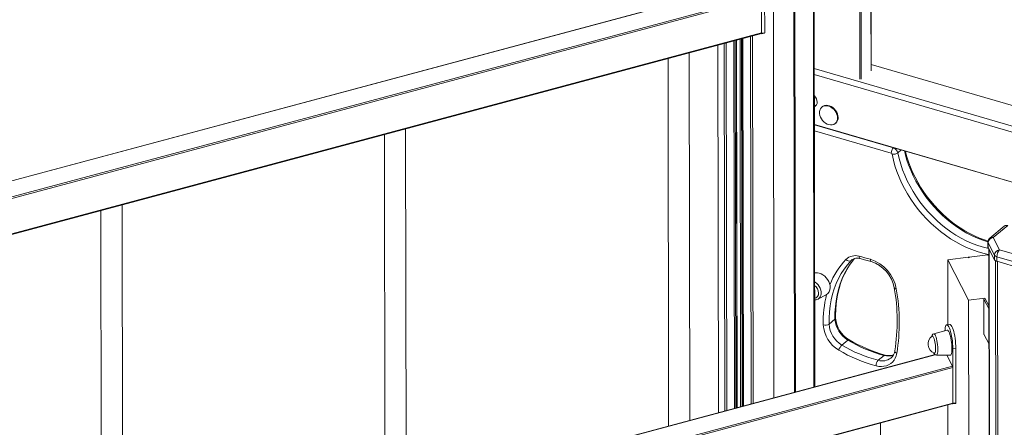
# Model space of a CAD drawing. Units: millimetres. Extents: x -11422 to 18486, y -8562 to 4132.
# Drawn here: x 15078 to 16008, y -6214 to -5829 of the extents above; entities that cross this region are included whole.
import ezdxf

# ---------------------------------------------------------------- set-up
doc = ezdxf.new("R2010")
doc.units = ezdxf.units.MM

msp = doc.modelspace()

# ---------------------------------------------------------------- linework, layer by layer
at = {"color": 8, "linetype": 'Continuous', "lineweight": 15}
for p, q in [((15871.14, -5885.42), (15870.11, -5192.1)), ((15871.48, -5192.5), (15872.51, -5885.25)), ((15881.72, -5877.64), (15880.7, -5195.19)), ((15810.38, -6180.85), (15809.77, -5768.69)), ((15827.22, -5766.5), (15827.83, -6176.18)), ((15761.68, -5796.12), (14573.08, -6114.78)), ((14558.21, -6133.93), (15778, -5806.91)), ((15778.25, -5808.27), (14558.21, -6135.36)), ((14558.26, -6168.87), (15778.3, -5841.78)), ((15758, -5847.72), (15758.52, -6194.76)), ((15759.51, -5847.32), (15760.03, -6194.35)), ((15760.75, -5846.98), (15761.26, -6194.02)), ((15767.91, -5845.06), (15768.43, -6192.1)), ((15737.18, -5853.3), (15737.7, -6200.34)), ((15743.17, -5851.7), (15743.69, -6198.74)), ((15745, -5851.21), (15745.52, -6198.25)), ((15752.16, -5849.29), (15752.68, -6196.33)), ((15753.53, -5848.92), (15754.05, -6195.96)), ((15754.62, -5848.63), (15755.14, -6195.67)), ((15828.13, -5875.32), (16255.02, -5999.66)), ((16249.67, -6003.87), (15828.14, -5881.1)), ((15828.21, -5928.49), (15902.82, -5950.22)), ((15900.77, -5955.39), (15828.22, -5934.26)), ((15902.82, -5950.22), (15902.92, -5950.13)), ((15907.03, -5954.92), (15910.25, -5952.26)), ((15993.09, -6051.65), (15992.13, -6051.77)), ((15993.21, -6046.15), (15995.62, -7664.37)), ((15862.84, -6056.81), (15864.03, -6055.83)), ((15863.59, -6056.12), (15862.84, -6056.81)), ((15999.22, -6056.85), (16001.63, -7676)), ((16001.05, -6057.56), (16003.46, -7677.21)), ((15993.17, -6102.59), (15988.29, -6093.15)), ((15989.26, -6092.16), (15993.17, -6099.72)), ((15988.34, -6126.26), (15993.22, -6135.69)), ((15942.3, -6145.64), (14758.97, -6462.88)), ((15958.86, -6157.79), (14755.62, -6480.38)), ((14756.1, -6478.82), (15958.61, -6156.44)), ((14738.87, -6518.39), (15958.91, -6191.31))]:
    msp.add_line(p, q, dxfattribs=at)
at = {"color": 7, "linetype": 'Continuous', "lineweight": 15}
for p, q in [((15881.86, -5877.39), (15880.84, -5195.23)), ((15789.36, -5737.28), (15790.03, -6186.31)), ((15808.8, -5768.81), (15809.42, -6181.11)), ((15828.58, -6175.98), (15827.97, -5766.91)), ((15778.28, -5790.3), (15778.36, -5841.91)), ((15781.19, -5789.94), (15781.27, -5841.55)), ((15761.51, -5796.02), (14573.17, -6114.6)), ((15778.3, -5841.78), (15778.25, -5808.27)), ((14558.23, -6169.37), (15778.18, -5842.31)), ((15760.26, -5847.11), (15760.78, -6194.15)), ((15770.43, -6191.57), (15769.91, -5844.53)), ((15778.24, -5842.43), (15781.15, -5842.07)), ((15781.27, -5841.55), (15778.36, -5841.91)), ((15737.06, -5853.34), (15737.57, -6200.37)), ((15755.28, -6195.63), (15754.76, -5848.59)), ((15690.01, -5865.95), (15690.52, -6212.99)), ((15710.52, -6207.63), (15710, -5860.59)), ((16273.32, -5985.56), (15881.85, -5871.54)), ((15835.69, -5911.4), (15835.18, -5911.82)), ((16207.86, -6038.71), (15828.21, -5928.13)), ((15828.21, -5928.37), (16207.66, -6038.89)), ((15847.92, -5927.24), (15848.43, -5926.82)), ((15422.29, -5937.72), (15422.81, -6284.76)), ((15442.8, -6279.4), (15442.28, -5932.36)), ((15175.09, -6351.17), (15174.57, -6004.13)), ((15154.58, -6009.49), (15155.1, -6356.53)), ((16007.54, -6024.18), (15993.89, -6035.45)), ((16010.72, -6023.68), (15997.07, -6034.95)), ((15992.08, -6039.32), (15992.08, -6043.67)), ((15998.24, -6051.55), (15992.23, -6039.92)), ((15992.23, -6039.92), (15992.24, -6044.27)), ((15997.07, -6034.95), (16003.08, -6046.58)), ((15974.44, -6053.49), (15991.89, -6051.3)), ((15992.13, -6051.77), (15991.89, -6051.3)), ((15992.24, -6044.27), (15998.25, -6055.9)), ((15993.09, -6051.52), (15992.5, -6051.59)), ((15993.08, -6045.92), (15995.5, -7663.89)), ((15998.24, -6051.55), (15998.25, -6055.9)), ((16003.08, -6046.58), (16026.01, -6053.26)), ((15954.08, -6056.05), (15973.47, -6053.61)), ((15973.75, -6094.11), (15954.08, -6056.05)), ((15954.08, -6056.05), (15954.18, -6117.32)), ((15973.72, -6054.09), (15973.47, -6053.61)), ((15974.08, -6053.91), (15973.65, -6053.96)), ((15974.69, -6053.97), (15973.72, -6054.09)), ((15974.44, -6053.49), (15974.69, -6053.97)), ((16023.46, -6059.73), (16000.53, -6053.05)), ((16000.53, -6053.05), (16000.53, -6057.41)), ((16000.53, -6057.41), (16023.46, -6064.09)), ((15831.47, -6093.19), (15839.26, -6089.14)), ((15973.75, -6094.11), (15989.26, -6092.16)), ((15974.72, -6744.81), (15973.75, -6094.11)), ((15988.34, -6126.26), (15988.29, -6093.15)), ((15842.04, -6116.76), (15847.67, -6112.11)), ((15956.15, -6117.07), (15953.24, -6117.44)), ((15953.57, -6122.42), (15940.95, -6125.89)), ((15988.42, -6126.59), (15993.22, -6135.87)), ((15854.25, -6136.52), (15859.88, -6131.87)), ((15994.11, -6742.38), (15993.21, -6135.85)), ((15961.8, -6139.46), (15958.9, -6139.83)), ((15958.9, -6139.83), (15958.97, -6191.44)), ((15961.8, -6139.46), (15961.88, -6191.07)), ((15942.12, -6145.54), (14759, -6462.72)), ((15888.38, -6150.95), (15894, -6146.3)), ((15943.47, -6145.99), (15956.57, -6146.22)), ((15958.61, -6156.44), (15953.31, -6146.16)), ((15958.91, -6191.31), (15958.86, -6157.79)), ((15958.85, -6191.95), (15961.76, -6191.59)), ((15961.88, -6191.07), (15958.97, -6191.44)), ((14738.85, -6518.89), (15958.79, -6191.83)), ((15954.29, -6193.04), (15955.01, -6677.78)), ((15891.35, -6703.71), (15890.61, -6210.11))]:
    msp.add_line(p, q, dxfattribs=at)
at = {"color": 7, "linetype": 'Continuous', "lineweight": 15, "flags": 128}
for points in [[(15778.36, -5841.91), (15778.36, -5842.08), (15778.34, -5842.21), (15778.32, -5842.32), (15778.29, -5842.39), (15778.25, -5842.43), (15778.21, -5842.43), (15778.16, -5842.39), (15778.12, -5842.33)], [(15781.27, -5841.55), (15781.26, -5841.71), (15781.25, -5841.85), (15781.23, -5841.95), (15781.2, -5842.03), (15781.16, -5842.06), (15781.15, -5842.07)], [(15828.19, -5910.47), (15829.01, -5910.38), (15830, -5910.05)], [(15850.14, -5922.03), (15849.98, -5920.34), (15849.52, -5918.61), (15848.77, -5916.92), (15847.76, -5915.33), (15846.52, -5913.88), (15845.1, -5912.64), (15843.56, -5911.65), (15841.94, -5910.95), (15840.31, -5910.55), (15838.72, -5910.48), (15837.24, -5910.73), (15835.91, -5911.31), (15834.78, -5912.18), (15833.9, -5913.31), (15833.3, -5914.67), (15832.99, -5916.21), (15832.99, -5917.87), (15833.31, -5919.58), (15833.92, -5921.3), (15834.8, -5922.95), (15835.93, -5924.47), (15837.26, -5925.82), (15838.75, -5926.94), (15840.34, -5927.79), (15841.97, -5928.35), (15843.58, -5928.58), (15845.13, -5928.49), (15846.54, -5928.08), (15847.77, -5927.35), (15848.78, -5926.34), (15849.53, -5925.09), (15849.99, -5923.63), (15850.14, -5922.03)], [(15850.65, -5921.61), (15850.49, -5919.92), (15850.03, -5918.19), (15849.28, -5916.5), (15848.27, -5914.91), (15847.03, -5913.46), (15845.62, -5912.22), (15844.07, -5911.23), (15842.45, -5910.52), (15840.82, -5910.13), (15839.24, -5910.06), (15837.75, -5910.31), (15836.42, -5910.88), (15835.69, -5911.4)], [(15992.21, -6038.41), (15988.7, -6037.28), (15984.06, -6035.52), (15979.45, -6033.5), (15974.87, -6031.22), (15970.36, -6028.7), (15965.91, -6025.93), (15961.55, -6022.94), (15957.3, -6019.72), (15953.16, -6016.29), (15949.14, -6012.67), (15945.28, -6008.85), (15941.56, -6004.87), (15938.02, -6000.72), (15934.66, -5996.42), (15931.49, -5992), (15928.53, -5987.45), (15925.78, -5982.81), (15923.25, -5978.08), (15920.95, -5973.28), (15918.88, -5968.42), (15917.07, -5963.53), (15915.5, -5958.62), (15914.19, -5953.7), (15914.12, -5953.39)], [(15862.84, -6056.81), (15859.48, -6060.63), (15856.38, -6064.7), (15853.57, -6069.03), (15851.05, -6073.59), (15848.82, -6078.38), (15846.9, -6083.37), (15845.29, -6088.56), (15844, -6093.92), (15843.02, -6099.43), (15842.37, -6105.09), (15842.04, -6110.87), (15842.04, -6116.76)], [(15848.23, -6111.09), (15848.19, -6108.31), (15848.32, -6103.04), (15848.71, -6097.86), (15849.37, -6092.8), (15850.29, -6087.85), (15851.47, -6083.04), (15852.91, -6078.38), (15854.6, -6073.87), (15856.55, -6069.53), (15858.74, -6065.38), (15861.17, -6061.41), (15863.84, -6057.65), (15866.15, -6054.8)], [(15871.44, -6054.83), (15875.6, -6055.89), (15881.96, -6057.66)], [(15843.13, -6082.1), (15842.97, -6080.24), (15842.5, -6078.34), (15841.74, -6076.47), (15840.7, -6074.68), (15839.43, -6073.02), (15837.96, -6071.55), (15836.33, -6070.3), (15834.59, -6069.32), (15832.8, -6068.64), (15831.01, -6068.28), (15829.27, -6068.25), (15828.42, -6068.36)], [(15951.46, -6123), (15951.57, -6121.56), (15951.8, -6120.07), (15952.1, -6118.89), (15952.48, -6118.05), (15952.93, -6117.56), (15953.43, -6117.44), (15953.97, -6117.69), (15954.54, -6118.31), (15955.13, -6119.29), (15955.71, -6120.58), (15956.29, -6122.18), (15956.83, -6124.03), (15957.33, -6126.09), (15957.78, -6128.31), (15958.17, -6130.63), (15958.48, -6133), (15958.71, -6135.37), (15958.85, -6137.66), (15958.9, -6139.83)], [(15956.15, -6117.07), (15956.33, -6117.07), (15956.88, -6117.33), (15957.45, -6117.95), (15958.03, -6118.92), (15958.62, -6120.22), (15959.19, -6121.81), (15959.74, -6123.66), (15960.24, -6125.72), (15960.69, -6127.94), (15961.08, -6130.27), (15961.39, -6132.64), (15961.61, -6135), (15961.75, -6137.29), (15961.8, -6139.46)], [(15958.1, -6140.02), (15958.05, -6138.12), (15957.92, -6136.1), (15957.7, -6134.03), (15957.4, -6131.97), (15957.03, -6129.97), (15956.61, -6128.11), (15956.14, -6126.44), (15955.65, -6125.01), (15955.13, -6123.86), (15954.62, -6123.03), (15954.12, -6122.54), (15953.66, -6122.4), (15953.57, -6122.42)], [(15942.61, -6140.02), (15942.57, -6138.46), (15942.44, -6136.79), (15942.22, -6135.1), (15941.94, -6133.46), (15941.6, -6131.93), (15941.22, -6130.58), (15940.81, -6129.48), (15940.39, -6128.67), (15939.98, -6128.19), (15939.6, -6128.05), (15939.41, -6128.12)], [(15906.04, -6144.35), (15905.47, -6146.73), (15904.59, -6148.92), (15903.42, -6150.9), (15901.97, -6152.63), (15900.28, -6154.08), (15898.35, -6155.25), (15896.23, -6156.09), (15893.94, -6156.61), (15891.53, -6156.8), (15889.02, -6156.65), (15886.46, -6156.16)], [(15941.43, -6144.2), (15941.62, -6144.23), (15941.96, -6144.01), (15942.24, -6143.45), (15942.44, -6142.57), (15942.57, -6141.41), (15942.61, -6140.02)], [(15956.57, -6146.22), (15956.64, -6146.22), (15957.06, -6145.99), (15957.42, -6145.4), (15957.71, -6144.48), (15957.93, -6143.25), (15958.06, -6141.75), (15958.1, -6140.02)], [(15958.97, -6191.44), (15958.97, -6191.6), (15958.95, -6191.73), (15958.93, -6191.84), (15958.9, -6191.91), (15958.86, -6191.95), (15958.82, -6191.95), (15958.78, -6191.91), (15958.74, -6191.85)], [(15961.88, -6191.07), (15961.88, -6191.23), (15961.86, -6191.37), (15961.84, -6191.48), (15961.81, -6191.55), (15961.77, -6191.58), (15961.76, -6191.59)]]:
    msp.add_lwpolyline(points, dxfattribs=at)
at = {"color": 8, "linetype": 'Continuous', "lineweight": 15, "flags": 128}
for points in [[(15993.09, -6051.01), (15992.32, -6050.86), (15987.19, -6049.68), (15982.05, -6048.18), (15976.91, -6046.37), (15971.8, -6044.25), (15966.74, -6041.83), (15961.75, -6039.12), (15956.84, -6036.13), (15952.03, -6032.87), (15947.34, -6029.36), (15942.79, -6025.59), (15938.39, -6021.6), (15934.17, -6017.39), (15930.13, -6012.98), (15926.29, -6008.39), (15922.66, -6003.63), (15919.26, -5998.72), (15916.11, -5993.68), (15913.2, -5988.53), (15910.56, -5983.28), (15908.2, -5977.96), (15906.11, -5972.59), (15904.32, -5967.18), (15902.82, -5961.75), (15901.62, -5956.33)], [(15907.03, -5954.92), (15908.21, -5960.24), (15909.69, -5965.56), (15911.47, -5970.87), (15913.54, -5976.14), (15915.89, -5981.35), (15918.51, -5986.49), (15921.4, -5991.53), (15924.53, -5996.46), (15927.91, -6001.25), (15931.51, -6005.88), (15935.33, -6010.35), (15939.35, -6014.62), (15943.54, -6018.69), (15947.9, -6022.54), (15952.42, -6026.15), (15957.06, -6029.52), (15961.82, -6032.62), (15966.67, -6035.44), (15971.6, -6037.98), (15976.59, -6040.23), (15981.61, -6042.17), (15986.66, -6043.8), (15991.7, -6045.11), (15992.79, -6045.35)], [(15992.08, -6039.09), (15987.24, -6037.52), (15982.22, -6035.58), (15977.23, -6033.34), (15972.3, -6030.8), (15967.45, -6027.97), (15962.69, -6024.87), (15958.04, -6021.51), (15953.53, -6017.89), (15949.17, -6014.04), (15944.97, -6009.97), (15940.96, -6005.7), (15937.14, -6001.23), (15933.54, -5996.6), (15930.16, -5991.81), (15927.02, -5986.88), (15924.14, -5981.84), (15921.51, -5976.7), (15919.16, -5971.49), (15917.09, -5966.22), (15915.32, -5960.91), (15913.83, -5955.59), (15913.25, -5953.14)], [(15847.67, -6112.11), (15847.67, -6106.23), (15848, -6100.44), (15848.65, -6094.79), (15849.62, -6089.27), (15850.92, -6083.91), (15852.53, -6078.72), (15854.45, -6073.73), (15856.67, -6068.94), (15859.2, -6064.38), (15862.01, -6060.05), (15865.1, -6055.98), (15866.13, -6054.75)], [(15870.35, -6052.63), (15870.42, -6053.29), (15870.56, -6053.85), (15870.78, -6054.31), (15871.06, -6054.63), (15871.39, -6054.81), (15871.44, -6054.83)], [(15881.96, -6057.66), (15881.95, -6057.66), (15881.64, -6057.48), (15881.38, -6057.16), (15881.19, -6056.72), (15881.08, -6056.16), (15881.04, -6055.51)], [(15828.44, -6076.94), (15828.86, -6077.2), (15830.37, -6078.33), (15831.71, -6079.7), (15832.86, -6081.24), (15833.76, -6082.92), (15834.37, -6084.65), (15834.69, -6086.39), (15834.69, -6088.07), (15834.38, -6089.63), (15833.77, -6091.01), (15832.88, -6092.16), (15831.73, -6093.04), (15831.47, -6093.19)], [(15940.95, -6125.89), (15941.23, -6125.9), (15941.68, -6126.21), (15942.15, -6126.88), (15942.62, -6127.88), (15943.08, -6129.16), (15943.51, -6130.7), (15943.9, -6132.42), (15944.23, -6134.26), (15944.49, -6136.17), (15944.66, -6138.07), (15944.76, -6139.89), (15944.76, -6141.57), (15944.67, -6143.04), (15944.5, -6144.26), (15944.24, -6145.18), (15943.92, -6145.76), (15943.53, -6145.99), (15943.47, -6145.99)], [(15860.94, -6131.48), (15860.85, -6131.44), (15860.59, -6131.45), (15860.26, -6131.6), (15859.88, -6131.87)]]:
    msp.add_lwpolyline(points, dxfattribs=at)
at = {"color": 7, "linetype": 'Continuous', "lineweight": 15}
for centre, radius, start, end in [((15822.36, -5907.51), 8.53, 2.45205, 46.98567), ((15826.51, -5907.4), 4.37, 292.55601, 3.44518), ((15844.09, -5921.88), 6.57, 311.34941, 2.39893), ((15908.13, -5955.3), 7.36, 136.26541, 180.68328), ((15900.39, -5956.59), 1.26, 11.74528, 71.97205), ((15902.31, -5947.91), 8.45, 265.30351, 303.9592), ((15900.87, -5956.2), 6.29, 11.74528, 71.97205), ((15997.08, -6039.31), 5, 129.55895, 180.08554), ((15997.58, -6040.29), 5.36, 95.47293, 175.98347), ((15866.72, -6064.54), 12.45, 73.03486, 134.11212), ((15993.38, -6043.66), 1.3, 180.47599, 208.13794), ((16003.59, -6051.92), 5.36, 95.47293, 175.98347), ((16001.25, -6049.46), 3.66, 214.74037, 258.65024), ((16009.73, -6052.94), 9.2, 136.26541, 180.68328), ((15861.16, -6053.39), 3.82, 215.49777, 296.16417), ((15868.82, -6063.31), 8.87, 72.8681, 126.06145), ((15807.83, -6305.85), 260.82, 73.69844, 76.13058), ((15869.75, -6090.16), 36.44, 10.47585, 71.95785), ((15871.92, -6088.36), 32.3, 10.45039, 71.88839), ((16001.26, -6053.82), 3.66, 214.74037, 258.65024), ((15822.17, -6087.91), 9.99, 2.50451, 51.1056), ((15827.12, -6087.81), 5.03, 285.36731, 3.76024), ((15835.58, -6082.54), 7.56, 299.18172, 3.30622), ((15726.14, -6113.6), 180.25, 350.93584, 9.93499), ((15723.63, -6115.3), 184.7, 350.94944, 9.90116), ((15828.64, -6088.52), 5.42, 268.13111, 299.79947), ((15989.36, -6093.23), 1.07, 95.47293, 175.98347), ((15838.43, -6111), 6.81, 254.10927, 302.12452), ((15866.93, -6115.04), 24.94, 183.96425, 239.4587), ((15872.47, -6110.44), 24.86, 183.86095, 239.562), ((15873.98, -6109.2), 25.82, 184.21048, 239.65694), ((15866.34, -6115.52), 29.85, 183.87907, 239.54389), ((15941.99, -6128.94), 3.18, 109.27052, 177.62303), ((15989.07, -6126.26), 0.73, 179.74925, 207.23332), ((15926.38, -6022.2), 128.26, 238.76909, 255.37985), ((15927.73, -6021.26), 128.87, 238.78482, 255.34344), ((15944.63, -6135.63), 9.15, 124.8177, 249.51153), ((15862.25, -6145), 11.66, 133.32088, 161.24942), ((15919.9, -6027.97), 132.48, 238.76909, 255.37985), ((15920.75, -6026.85), 128.26, 238.76909, 255.37985), ((15893.91, -6140.84), 10.29, 309.47819, 353.51039), ((15943.7, -6142.84), 3.12, 195.94464, 265.30319), ((15893.51, -6155.79), 7.06, 136.64725, 182.96734), ((15898.86, -6132.45), 14, 254.5189, 286.37002)]:
    msp.add_arc(centre, radius, start, end, dxfattribs=at)
at = {"color": 8, "linetype": 'Continuous', "lineweight": 15}
for centre, radius, start, end in [((16009.59, -6026.83), 3.35, 70.26415, 127.6394), ((15993.37, -6039.3), 1.3, 180.47599, 208.13794), ((15995.94, -6038.11), 3.35, 70.26415, 127.6394), ((15912.62, -6106.95), 74.93, 136.74247, 158.61615), ((15935.86, -6114.2), 99.35, 165.20211, 181.9266), ((15905.44, -6081.54), 2, 208.85535, 274.16943), ((15846.93, -6111.04), 1.3, 304.56882, 357.47947), ((15906.69, -6141.88), 2.56, 182.6734, 255.13645), ((15892.3, -6138.07), 13.47, 253.07559, 307.28586), ((15894.91, -6147.21), 1.28, 80.84521, 135.00481), ((15897.96, -6132.12), 14.72, 254.43074, 289.2365)]:
    msp.add_arc(centre, radius, start, end, dxfattribs=at)
at = {"color": 7, "linetype": 'Continuous', "lineweight": 15}
for centre, major_axis, ratio, start_param, end_param in [((15778.05, -5841.31), (-0.12, 1), 0.212223, 3.171335, 4.191516), ((15992.14, -6052.64), (-0.32, 1.33), 0.709966, 5.416552, 6.20195), ((15992.14, -6052.64), (0.54, 1.03), 0.46987, 0.316955, 0.843703), ((15974.69, -6054.84), (-0.32, 1.33), 0.709966, 6.20195, 6.987348), ((15974.69, -6054.84), (1.16, -0.61), 0.621092, 1.887752, 2.414499), ((15958.61, -6157.32), (-0.12, 1), 0.212223, 4.191516, 5.762313), ((15958.66, -6190.83), (-0.12, 1), 0.212223, 3.171335, 4.191516)]:
    msp.add_ellipse(centre, major_axis=major_axis, ratio=ratio, start_param=start_param, end_param=end_param, dxfattribs=at)

doc.saveas('drawing.dxf')
